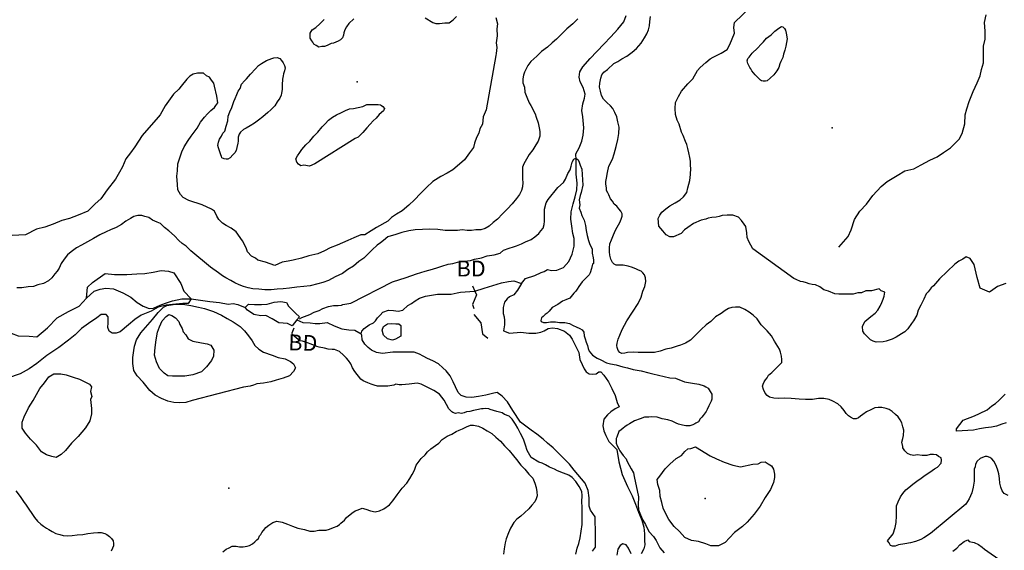
# Model space of a CAD drawing. Extents: x 519834 to 530167, y 5138830 to 5150170.
# Drawn here: x 526230 to 528222, y 5140366 to 5141440 of the extents above; entities that cross this region are included whole.
import ezdxf

# ---------------------------------------------------------------- set-up
doc = ezdxf.new("R2010")
doc.units = 0
doc.header["$MEASUREMENT"] = 0
for name, color, linetype in [('1ANNO', 7, 'CONTINUOUS'), ('BEAVER_DAM', 7, 'CONTINUOUS'), ('CONTOUR_LAND', 7, 'CONTINUOUS'), ('MARSH', 7, 'CONTINUOUS'), ('RIVER_STREAM_SIN', 7, 'CONTINUOUS'), ('SHORELINE', 7, 'CONTINUOUS'), ('SPOT_HEIGHT', 7, 'CONTINUOUS'), ('TRAIL', 7, 'CONTINUOUS')]:
    doc.layers.add(name, color=color, linetype=linetype)

msp = doc.modelspace()

# ---------------------------------------------------------------- linework, layer by layer
at = {"layer": 'BEAVER_DAM', "color": 2, "linetype": 'CONTINUOUS'}
for p, q in [((527146, 5140901), (527150.8, 5140890.2)), ((527146, 5140901), (527150.8, 5140890.2)), ((526796, 5140838), (526791, 5140832)), ((526796, 5140838), (526791, 5140832)), ((526791, 5140832), (526781, 5140820)), ((526791, 5140832), (526781, 5140820))]:
    msp.add_line(p, q, dxfattribs=at)
for points in [[(527150.8, 5140890.2), (527154, 5140883), (527146, 5140863), (527149, 5140855)], [(527150.8, 5140890.2), (527154, 5140883), (527146, 5140863), (527149, 5140855)], [(527149, 5140843), (527163, 5140826), (527166, 5140804), (527177, 5140795)], [(527149, 5140843), (527163, 5140826), (527166, 5140804), (527177, 5140795)]]:
    msp.add_lwpolyline(points, dxfattribs=at)
at = {"layer": 'CONTOUR_LAND', "color": 7, "linetype": 'CONTINUOUS'}
for points in [[(528225, 5140906), (528208, 5140900), (528199, 5140893), (528192, 5140888), (528173, 5140896), (528167, 5140918), (528161, 5140944), (528153, 5140956), (528145, 5140960), (528138, 5140955), (528130, 5140951), (528122, 5140945), (528091, 5140915), (528079, 5140901), (528074, 5140897), (528068, 5140889), (528064, 5140885), (528059, 5140874), (528053, 5140862), (528048, 5140852), (528045, 5140842), (528038, 5140830), (528034, 5140825), (528027, 5140814), (528021, 5140808), (528014, 5140804), (528003, 5140797), (527995, 5140793), (527983, 5140789), (527977, 5140788), (527963, 5140787), (527957, 5140789), (527951, 5140792), (527944, 5140799), (527939, 5140804), (527936, 5140809), (527935, 5140819), (527940, 5140829), (527952, 5140839), (527961, 5140846), (527966, 5140852), (527971, 5140860), (527974, 5140867), (527977, 5140874), (527979, 5140880), (527980, 5140888), (527973, 5140891), (527969, 5140895), (527953, 5140891), (527942, 5140891), (527933, 5140887), (527926, 5140887), (527916, 5140884), (527897, 5140884), (527887, 5140884), (527879, 5140885), (527866, 5140890), (527857, 5140893), (527849, 5140899), (527840, 5140903), (527833, 5140904), (527827, 5140905), (527822, 5140907), (527815, 5140909), (527810, 5140910), (527801, 5140914), (527796, 5140916), (527713, 5140976), (527705, 5140991), (527702, 5140999), (527701, 5141008), (527699, 5141021), (527696, 5141026), (527690, 5141033), (527684, 5141040), (527673, 5141044), (527661, 5141044), (527651, 5141043), (527645, 5141041), (527639, 5141040), (527630, 5141039), (527623, 5141038), (527618, 5141036), (527609, 5141034), (527593, 5141027), (527582, 5141019), (527575, 5141014), (527568, 5141007), (527553, 5141000), (527545, 5141000), (527538, 5141004), (527531, 5141012), (527523, 5141022), (527522, 5141037), (527525, 5141044), (527529, 5141050), (527537, 5141057), (527545, 5141063), (527556, 5141069), (527566, 5141075), (527573, 5141081), (527580, 5141090), (527582, 5141099), (527586, 5141114), (527587, 5141126), (527588, 5141139), (527587, 5141144), (527587, 5141153), (527586, 5141161), (527584, 5141170), (527582, 5141179), (527580, 5141187), (527577, 5141193), (527572, 5141205), (527569, 5141212), (527564, 5141228), (527560, 5141236), (527557, 5141248), (527556, 5141260), (527557, 5141272), (527563, 5141284), (527569, 5141295), (527582, 5141310), (527592, 5141320), (527601, 5141337), (527607, 5141343), (527618, 5141353), (527627, 5141360), (527633, 5141364), (527649, 5141372), (527661, 5141379), (527667, 5141389), (527676, 5141412), (527675, 5141424), (527676, 5141434), (527742, 5141498)], [(527359, 5141441), (527349, 5141431), (527337, 5141421), (527326, 5141410), (527316, 5141400), (527307, 5141393), (527298, 5141384), (527286, 5141375), (527276, 5141366), (527264, 5141355), (527258, 5141347), (527254, 5141339), (527251, 5141333), (527249, 5141327), (527248, 5141320), (527248, 5141312), (527251, 5141303), (527252, 5141293), (527256, 5141283), (527261, 5141271), (527264, 5141266), (527273, 5141249), (527275, 5141242), (527279, 5141231), (527281, 5141221), (527282, 5141213), (527282, 5141204), (527279, 5141194), (527274, 5141186), (527268, 5141176), (527261, 5141167), (527255, 5141157), (527250, 5141148), (527247, 5141141), (527247, 5141137), (527247, 5141133), (527247, 5141128), (527247, 5141117), (527248, 5141110), (527247, 5141101), (527245, 5141094), (527241, 5141086), (527235, 5141078), (527226, 5141067), (527217, 5141057), (527207, 5141047), (527197, 5141036), (527188, 5141029), (527180, 5141022), (527172, 5141017), (527163, 5141014), (527153, 5141014), (527144, 5141013), (527135, 5141013), (527125, 5141014), (527116, 5141013), (527104, 5141013), (527091, 5141013), (527076, 5141015), (527060, 5141016), (527045, 5141015), (527030, 5141014), (527017, 5141012), (527003, 5141009), (526991, 5141005), (526975, 5141000), (526966, 5140993), (526960, 5140988), (526953, 5140983), (526943, 5140974), (526926, 5140957), (526916, 5140950), (526905, 5140941), (526894, 5140934), (526883, 5140926), (526868, 5140919), (526855, 5140912), (526843, 5140908), (526833, 5140905), (526818, 5140901), (526805, 5140900), (526791, 5140898), (526776, 5140896), (526763, 5140895), (526751, 5140894), (526739, 5140893), (526726, 5140893), (526714, 5140894), (526702, 5140895), (526692, 5140897), (526683, 5140900), (526674, 5140903), (526665, 5140907), (526657, 5140912), (526647, 5140917), (526640, 5140921), (526632, 5140927), (526616, 5140939), (526576, 5140972), (526567, 5140981), (526559, 5140987), (526552, 5140993), (526543, 5141002), (526532, 5141012), (526523, 5141019), (526515, 5141027), (526508, 5141030), (526499, 5141034), (526491, 5141039), (526483, 5141041), (526477, 5141043), (526469, 5141043), (526461, 5141041), (526454, 5141037), (526445, 5141032), (526436, 5141025), (526425, 5141019), (526414, 5141014), (526405, 5141010), (526392, 5141004), (526379, 5140997), (526367, 5140990), (526355, 5140983), (526345, 5140978), (526334, 5140970), (526327, 5140964), (526320, 5140955), (526314, 5140946), (526310, 5140937), (526306, 5140931), (526301, 5140925), (526295, 5140917), (526288, 5140911), (526278, 5140906), (526267, 5140903), (526258, 5140900), (526247, 5140899), (526234, 5140897), (526224, 5140897)], [(527193, 5141444), (527197, 5141431), (527195, 5141421), (527196, 5141407), (527194, 5141393), (527195, 5141383), (527194, 5141371), (527193, 5141367), (527174, 5141257), (527168, 5141243), (527166, 5141228), (527161, 5141219), (527159, 5141210), (527154, 5141201), (527150, 5141190), (527148, 5141181), (527140, 5141170), (527130, 5141156), (527120, 5141147), (527106, 5141136), (527095, 5141129), (527082, 5141122), (527066, 5141112), (527053, 5141100), (527041, 5141088), (527029, 5141075), (527017, 5141064), (527004, 5141053), (526992, 5141046), (526982, 5141039), (526975, 5141032), (526952, 5141019), (526941, 5141012), (526928, 5141004), (526920, 5141004), (526906, 5140998), (526894, 5140993), (526872, 5140983), (526858, 5140978), (526847, 5140972), (526833, 5140966), (526815, 5140962), (526800, 5140957), (526783, 5140953), (526773, 5140951), (526761, 5140949), (526746, 5140942), (526727, 5140949), (526712, 5140953), (526707, 5140957), (526699, 5140961), (526691, 5140970), (526688, 5140978), (526681, 5140992), (526668, 5141010), (526658, 5141018), (526648, 5141023), (526640, 5141028), (526633, 5141035), (526629, 5141042), (526624, 5141052), (526618, 5141056), (526599, 5141065), (526572, 5141074), (526561, 5141080), (526555, 5141086), (526550, 5141095), (526549, 5141106), (526548, 5141123), (526549, 5141134), (526550, 5141148), (526553, 5141158), (526558, 5141172), (526563, 5141182), (526571, 5141195), (526577, 5141204), (526589, 5141220), (526596, 5141232), (526604, 5141242), (526610, 5141249), (526617, 5141256), (526624, 5141262), (526627, 5141266), (526631, 5141271)], [(526835, 5141384), (526830, 5141387), (526825, 5141390), (526823, 5141394), (526821, 5141397), (526818, 5141402), (526818, 5141407), (526818, 5141412), (526822, 5141419), (526829, 5141424), (526837, 5141431), (526846, 5141440)], [(526906, 5141441), (526896, 5141432), (526891, 5141425), (526888, 5141419), (526886, 5141413), (526885, 5141408), (526883, 5141403), (526879, 5141399), (526874, 5141396), (526865, 5141392), (526860, 5141391), (526852, 5141387), (526847, 5141385), (526841, 5141385), (526835, 5141384)], [(527050, 5141443), (527066, 5141434), (527072, 5141432), (527079, 5141432), (527090, 5141433), (527099, 5141433), (527107, 5141439), (527114, 5141446)], [(528230, 5140477), (528222, 5140481), (528218, 5140486), (528215, 5140494), (528213, 5140502), (528212, 5140511), (528211, 5140521), (528208, 5140530), (528205, 5140539), (528201, 5140546), (528197, 5140551), (528193, 5140554), (528187, 5140556), (528183, 5140556), (528178, 5140554), (528173, 5140552), (528167, 5140546), (528164, 5140540), (528163, 5140535), (528161, 5140530), (528161, 5140523), (528161, 5140517), (528161, 5140513), (528161, 5140506), (528159, 5140494), (528156, 5140482), (528151, 5140470), (528144, 5140459), (528073, 5140400), (528059, 5140391), (528053, 5140388), (528042, 5140384), (528032, 5140381), (528021, 5140379), (528008, 5140377), (528001, 5140374), (527996, 5140374), (527992, 5140376), (527989, 5140381), (527986, 5140385), (527997, 5140399), (528001, 5140412), (528003, 5140422), (528004, 5140436), (528004, 5140448), (528004, 5140456), (528007, 5140464), (528012, 5140474), (528017, 5140481), (528023, 5140488), (528029, 5140493), (528037, 5140500), (528045, 5140506), (528054, 5140512), (528062, 5140518), (528071, 5140524), (528081, 5140531), (528087, 5140534), (528094, 5140542), (528095, 5140548), (528094, 5140553), (528089, 5140556), (528085, 5140559), (528079, 5140560), (528072, 5140560), (528065, 5140558), (528056, 5140558), (528046, 5140559), (528039, 5140558), (528032, 5140559), (528026, 5140562), (528021, 5140567), (528017, 5140573), (528017, 5140576), (528015, 5140585), (528017, 5140592), (528018, 5140598), (528019, 5140609), (528017, 5140616), (528015, 5140624), (528011, 5140630), (528007, 5140636), (528002, 5140641), (527995, 5140647), (527989, 5140651), (527983, 5140653), (527974, 5140655), (527967, 5140655), (527960, 5140654), (527952, 5140650), (527943, 5140646), (527936, 5140641), (527931, 5140637), (527927, 5140634), (527922, 5140632), (527917, 5140632), (527911, 5140635), (527907, 5140638), (527902, 5140643), (527898, 5140649), (527892, 5140656), (527885, 5140662), (527875, 5140668), (527868, 5140671), (527857, 5140673), (527846, 5140673), (527834, 5140671), (527820, 5140671), (527807, 5140672), (527791, 5140673), (527778, 5140674), (527766, 5140673), (527756, 5140674), (527747, 5140676), (527742, 5140679), (527738, 5140684), (527735, 5140691), (527733, 5140698), (527734, 5140702), (527736, 5140707), (527739, 5140711), (527742, 5140715), (527745, 5140720), (527752, 5140726), (527760, 5140734), (527767, 5140741), (527772, 5140746), (527772, 5140752), (527771, 5140759), (527769, 5140767), (527767, 5140773), (527757, 5140789), (527751, 5140800), (527742, 5140810), (527730, 5140822), (527722, 5140834), (527714, 5140842), (527706, 5140848), (527697, 5140853), (527687, 5140858), (527678, 5140858), (527671, 5140857), (527664, 5140855), (527657, 5140851), (527649, 5140845), (527638, 5140838), (527628, 5140829), (527619, 5140822), (527609, 5140813), (527599, 5140803), (527587, 5140791), (527577, 5140785), (527567, 5140781), (527560, 5140779), (527548, 5140775), (527537, 5140773), (527526, 5140769), (527514, 5140766), (527502, 5140766), (527491, 5140766), (527481, 5140766), (527472, 5140767), (527460, 5140766), (527454, 5140765), (527448, 5140764), (527444, 5140766), (527441, 5140770), (527439, 5140776), (527438, 5140780), (527439, 5140785), (527441, 5140793), (527444, 5140801), (527449, 5140813), (527458, 5140830), (527481, 5140865), (527487, 5140878), (527491, 5140890), (527495, 5140900), (527497, 5140910), (527496, 5140917), (527494, 5140923), (527491, 5140927), (527487, 5140931), (527482, 5140933), (527478, 5140935), (527470, 5140938), (527461, 5140941), (527451, 5140943), (527443, 5140943), (527437, 5140943), (527433, 5140945), (527429, 5140948), (527426, 5140955), (527424, 5140963), (527423, 5140970), (527423, 5140978), (527424, 5140986), (527427, 5140994), (527430, 5141001), (527435, 5141012), (527439, 5141020), (527444, 5141029), (527447, 5141036), (527449, 5141042), (527449, 5141047), (527446, 5141052), (527442, 5141057), (527438, 5141062), (527433, 5141066), (527429, 5141072), (527425, 5141077), (527422, 5141085), (527420, 5141089), (527417, 5141094), (527417, 5141099), (527416, 5141107), (527416, 5141112), (527417, 5141119), (527419, 5141130), (527422, 5141143), (527429, 5141157), (527433, 5141168), (527437, 5141183), (527440, 5141197), (527442, 5141209), (527443, 5141222), (527440, 5141233), (527438, 5141243), (527434, 5141252), (527430, 5141260), (527425, 5141265), (527418, 5141272), (527411, 5141279), (527407, 5141286), (527405, 5141295), (527403, 5141303), (527404, 5141311), (527406, 5141321), (527408, 5141328), (527412, 5141333), (527419, 5141339), (527432, 5141351), (527440, 5141355), (527448, 5141360), (527458, 5141366), (527469, 5141374), (527478, 5141381), (527487, 5141392), (527494, 5141403), (527499, 5141411), (527502, 5141419), (527504, 5141427), (527505, 5141436), (527506, 5141446)], [(527739, 5141315), (527734, 5141315), (527731, 5141316), (527729, 5141317), (527718, 5141328), (527711, 5141336), (527709, 5141340), (527707, 5141343), (527705, 5141347), (527703, 5141351), (527702, 5141356), (527703, 5141361), (527706, 5141364), (527712, 5141372), (527723, 5141382), (527730, 5141390), (527735, 5141395), (527741, 5141402), (527750, 5141409), (527758, 5141416), (527763, 5141420), (527768, 5141424), (527771, 5141426), (527774, 5141425), (527777, 5141422), (527779, 5141418), (527781, 5141412), (527783, 5141401), (527780, 5141386), (527778, 5141378), (527775, 5141370), (527774, 5141363), (527770, 5141355), (527768, 5141350), (527766, 5141343), (527762, 5141336), (527756, 5141328), (527748, 5141321), (527742, 5141316), (527739, 5141315)], [(526651, 5141157), (526648, 5141157), (526644, 5141158), (526639, 5141160), (526638, 5141163), (526637, 5141166), (526635, 5141172), (526632, 5141180), (526631, 5141185), (526632, 5141192), (526634, 5141198), (526638, 5141204), (526641, 5141210), (526645, 5141214), (526648, 5141224), (526651, 5141235), (526652, 5141244), (526655, 5141253), (526659, 5141262), (526663, 5141274), (526666, 5141280), (526669, 5141288), (526672, 5141295), (526676, 5141300), (526679, 5141309), (526685, 5141316), (526689, 5141320), (526697, 5141329), (526707, 5141340), (526713, 5141347), (526719, 5141351), (526729, 5141357), (526740, 5141361), (526744, 5141362), (526751, 5141363), (526756, 5141361), (526760, 5141357), (526763, 5141352), (526766, 5141347), (526767, 5141342), (526766, 5141336), (526764, 5141330), (526763, 5141326), (526762, 5141319), (526761, 5141308), (526761, 5141298), (526760, 5141291), (526759, 5141287), (526756, 5141281), (526751, 5141273), (526746, 5141265), (526738, 5141257), (526732, 5141252), (526722, 5141243), (526713, 5141236), (526705, 5141230), (526696, 5141225), (526688, 5141220), (526683, 5141217), (526677, 5141212), (526674, 5141208), (526672, 5141202), (526672, 5141194), (526671, 5141190), (526669, 5141181), (526668, 5141175), (526665, 5141170), (526661, 5141166), (526656, 5141160), (526651, 5141157)], [(526631, 5141271), (526629, 5141285), (526624, 5141305), (526623, 5141311), (526618, 5141317), (526614, 5141323), (526608, 5141326), (526602, 5141331), (526590, 5141331), (526581, 5141329), (526574, 5141325), (526568, 5141319), (526557, 5141305), (526552, 5141299), (526541, 5141289), (526524, 5141265), (526514, 5141247), (526510, 5141242), (526478, 5141205), (526463, 5141182), (526454, 5141170), (526445, 5141158), (526438, 5141142), (526432, 5141131), (526424, 5141117), (526407, 5141095), (526394, 5141077), (526383, 5141067), (526368, 5141052), (526348, 5141044), (526331, 5141037), (526315, 5141033), (526298, 5141026), (526281, 5141020), (526264, 5141016), (526242, 5141004), (526215, 5141003)], [(526816, 5141143), (526805, 5141145), (526799, 5141144), (526794, 5141147), (526791, 5141151), (526789, 5141158), (526792, 5141164), (526797, 5141171), (526801, 5141177), (526809, 5141186), (526817, 5141194), (526825, 5141204), (526833, 5141212), (526842, 5141223), (526848, 5141229), (526855, 5141236), (526863, 5141242), (526871, 5141247), (526881, 5141252), (526889, 5141256), (526897, 5141259), (526905, 5141260), (526915, 5141262), (526924, 5141264), (526932, 5141268), (526940, 5141268), (526945, 5141268), (526951, 5141268), (526955, 5141268), (526960, 5141267), (526962, 5141266), (526965, 5141264), (526968, 5141260), (526966, 5141255), (526957, 5141248), (526951, 5141240), (526945, 5141235), (526939, 5141228), (526932, 5141221), (526924, 5141211), (526919, 5141206), (526915, 5141202), (526909, 5141199), (526827, 5141148), (526816, 5141143)], [(526796, 5140834), (526801, 5140837), (526817, 5140843), (526826, 5140848), (526836, 5140851), (526843, 5140855), (526855, 5140859), (526865, 5140861), (526874, 5140861), (526881, 5140862), (526884, 5140863), (526900, 5140866), (526984, 5140909), (527012, 5140918), (527033, 5140925), (527050, 5140931), (527065, 5140935), (527076, 5140938), (527084, 5140941), (527097, 5140945), (527106, 5140946), (527116, 5140949), (527130, 5140951), (527142, 5140952), (527150, 5140955), (527164, 5140958), (527176, 5140962), (527190, 5140964), (527202, 5140967), (527209, 5140973), (527220, 5140977), (527229, 5140980), (527235, 5140982), (527245, 5140986), (527253, 5140990), (527265, 5140995), (527272, 5141000), (527280, 5141007), (527284, 5141012), (527289, 5141018), (527291, 5141025), (527292, 5141032), (527292, 5141041), (527292, 5141056), (527295, 5141069), (527299, 5141076), (527319, 5141100), (527330, 5141110), (527334, 5141117), (527339, 5141128), (527344, 5141136), (527346, 5141143), (527348, 5141151), (527351, 5141157), (527355, 5141159), (527357, 5141158), (527360, 5141156), (527362, 5141151), (527364, 5141145), (527367, 5141137), (527369, 5141105), (527366, 5141090), (527364, 5141084), (527362, 5141075), (527363, 5141065), (527362, 5141058), (527365, 5141050), (527367, 5141043), (527372, 5141034), (527375, 5141023), (527376, 5141013), (527378, 5141003), (527381, 5140993), (527383, 5140987), (527388, 5140975), (527388, 5140967), (527390, 5140958), (527391, 5140953), (527391, 5140946), (527389, 5140945), (527387, 5140936), (527384, 5140927), (527382, 5140923), (527368, 5140909), (527361, 5140900), (527358, 5140894), (527355, 5140890), (527351, 5140886), (527343, 5140876), (527335, 5140873), (527328, 5140870), (527319, 5140863), (527307, 5140857), (527301, 5140850), (527297, 5140846), (527293, 5140843), (527289, 5140839), (527286, 5140836), (527284, 5140831), (527285, 5140829), (527290, 5140827), (527296, 5140827), (527304, 5140828), (527314, 5140828), (527322, 5140827), (527333, 5140827), (527342, 5140825), (527350, 5140821), (527356, 5140818), (527363, 5140815), (527368, 5140812), (527371, 5140807), (527372, 5140800), (527374, 5140794), (527376, 5140787), (527379, 5140780), (527380, 5140774), (527382, 5140769), (527389, 5140761), (527398, 5140755), (527406, 5140751), (527417, 5140745), (527425, 5140743), (527437, 5140741), (527450, 5140737), (527460, 5140735), (527471, 5140732), (527487, 5140729), (527503, 5140725), (527511, 5140723), (527545, 5140715), (527557, 5140714), (527575, 5140707), (527591, 5140704), (527604, 5140702), (527615, 5140699), (527618, 5140697), (527623, 5140694), (527627, 5140687), (527630, 5140682), (527630, 5140678), (527630, 5140672), (527629, 5140668), (527624, 5140658), (527621, 5140651), (527619, 5140647), (527613, 5140639), (527610, 5140635), (527607, 5140632), (527603, 5140626), (527598, 5140623), (527596, 5140622), (527592, 5140620), (527586, 5140618), (527578, 5140618), (527571, 5140619), (527563, 5140621), (527558, 5140623), (527550, 5140627), (527541, 5140630), (527530, 5140632), (527520, 5140635), (527509, 5140636), (527503, 5140635), (527494, 5140635), (527485, 5140632), (527474, 5140628), (527464, 5140622), (527459, 5140619), (527454, 5140616), (527451, 5140613), (527447, 5140610), (527442, 5140606), (527438, 5140595), (527437, 5140592), (527437, 5140583), (527439, 5140577), (527442, 5140571), (527444, 5140567), (527451, 5140558), (527457, 5140551), (527458, 5140547), (527463, 5140538), (527467, 5140531), (527472, 5140523), (527473, 5140515), (527482, 5140474), (527481, 5140458), (527482, 5140448), (527486, 5140438), (527491, 5140427), (527496, 5140418), (527503, 5140404), (527512, 5140394), (527518, 5140386), (527525, 5140371), (527534, 5140361)], [(526553, 5140664), (526542, 5140665), (526530, 5140668), (526517, 5140673), (526504, 5140680), (526493, 5140689), (526480, 5140706), (526468, 5140719), (526461, 5140730), (526459, 5140744), (526459, 5140756), (526461, 5140770), (526462, 5140779), (526466, 5140792), (526475, 5140806), (526489, 5140822), (526499, 5140833), (526510, 5140847), (526521, 5140858), (526528, 5140861), (526545, 5140864), (526560, 5140864), (526576, 5140861), (526592, 5140858), (526604, 5140855), (526622, 5140849), (526638, 5140842), (526650, 5140835), (526662, 5140828), (526676, 5140819), (526685, 5140810), (526693, 5140800), (526700, 5140790), (526706, 5140780), (526714, 5140773), (526723, 5140767), (526741, 5140761), (526753, 5140756), (526767, 5140753), (526778, 5140748), (526784, 5140743), (526788, 5140735), (526784, 5140728), (526776, 5140719), (526763, 5140714), (526749, 5140710), (526738, 5140707), (526723, 5140704), (526710, 5140703), (526703, 5140700), (526696, 5140698), (526683, 5140696), (526579, 5140669), (526566, 5140665), (526553, 5140664)], [(526564, 5140718), (526550, 5140718), (526539, 5140718), (526530, 5140719), (526522, 5140724), (526513, 5140734), (526507, 5140747), (526503, 5140761), (526504, 5140776), (526506, 5140792), (526509, 5140807), (526513, 5140818), (526518, 5140830), (526526, 5140839), (526532, 5140843), (526538, 5140841), (526545, 5140836), (526552, 5140829), (526554, 5140823), (526559, 5140815), (526561, 5140808), (526566, 5140802), (526571, 5140794), (526580, 5140789), (526598, 5140786), (526609, 5140784), (526617, 5140781), (526623, 5140771), (526622, 5140759), (526618, 5140750), (526608, 5140737), (526598, 5140727), (526580, 5140721), (526564, 5140718)], [(527355, 5140358), (527358, 5140370), (527361, 5140380), (527364, 5140391), (527368, 5140418), (527368, 5140427), (527368, 5140439), (527368, 5140453), (527367, 5140464), (527368, 5140477), (527367, 5140485), (527362, 5140495), (527355, 5140505), (527348, 5140513), (527341, 5140518), (527330, 5140522), (527318, 5140527), (527312, 5140530), (527302, 5140534), (527294, 5140539), (527287, 5140542), (527280, 5140544), (527265, 5140554), (527257, 5140568), (527253, 5140579), (527249, 5140591), (527243, 5140602), (527238, 5140613), (527233, 5140621), (527226, 5140631), (527220, 5140637), (527211, 5140641), (527206, 5140644), (527195, 5140647), (527182, 5140651), (527179, 5140652), (527172, 5140653), (527168, 5140652), (527164, 5140652), (527155, 5140650), (527148, 5140649), (527141, 5140647), (527134, 5140646), (527129, 5140644), (527124, 5140643), (527117, 5140644), (527112, 5140643), (527106, 5140645), (527104, 5140646), (527098, 5140652), (527089, 5140670), (527079, 5140682), (527068, 5140689), (527056, 5140695), (527042, 5140702), (527034, 5140704), (527018, 5140702), (527003, 5140701), (526998, 5140701), (526991, 5140702), (526987, 5140700), (526975, 5140698), (526966, 5140698), (526954, 5140698), (526947, 5140700), (526941, 5140702), (526934, 5140705), (526925, 5140709), (526920, 5140712), (526908, 5140728), (526903, 5140735), (526900, 5140743), (526895, 5140750), (526891, 5140755), (526885, 5140761), (526877, 5140768), (526867, 5140772), (526862, 5140772), (526854, 5140773), (526847, 5140775), (526836, 5140777), (526831, 5140778), (526820, 5140783), (526812, 5140786), (526802, 5140789), (526797, 5140790), (526782, 5140802), (526781, 5140806), (526785, 5140816)], [(526304, 5140554), (526295, 5140556), (526284, 5140559), (526274, 5140565), (526264, 5140579), (526252, 5140591), (526242, 5140603), (526235, 5140613), (526235, 5140625), (526239, 5140636), (526248, 5140654), (526257, 5140669), (526271, 5140693), (526280, 5140705), (526289, 5140717), (526299, 5140723), (526313, 5140723), (526324, 5140721), (526338, 5140716), (526351, 5140712), (526363, 5140706), (526371, 5140702), (526375, 5140697), (526373, 5140687), (526376, 5140677), (526373, 5140671), (526375, 5140653), (526375, 5140642), (526372, 5140628), (526363, 5140614), (526348, 5140596), (526335, 5140583), (526323, 5140568), (526314, 5140560), (526304, 5140554)], [(528226, 5140624), (528217, 5140621), (528206, 5140617), (528196, 5140615), (528184, 5140614), (528172, 5140612), (528160, 5140609), (528125, 5140607), (528125, 5140612), (528139, 5140629), (528162, 5140638), (528172, 5140643), (528187, 5140650), (528197, 5140658), (528204, 5140663), (528211, 5140669), (528218, 5140676), (528224, 5140682)], [(526641, 5140363), (526648, 5140368), (526654, 5140371), (526660, 5140374), (526668, 5140374), (526675, 5140373), (526682, 5140373), (526690, 5140374), (526695, 5140376), (526701, 5140379), (526706, 5140383), (526710, 5140387), (526713, 5140390), (526715, 5140395), (526718, 5140398), (526720, 5140402), (526723, 5140406), (526728, 5140412), (526734, 5140417), (526742, 5140422), (526750, 5140425), (526761, 5140423), (526772, 5140419), (526782, 5140415), (526793, 5140411), (526806, 5140408), (526817, 5140405), (526826, 5140405), (526835, 5140407), (526842, 5140407), (526850, 5140407), (526857, 5140409), (526865, 5140412), (526872, 5140415), (526877, 5140418), (526880, 5140421), (526887, 5140427), (526891, 5140432), (526902, 5140441), (526909, 5140446), (526915, 5140448), (526923, 5140451), (526930, 5140449), (526940, 5140446), (526949, 5140444), (526958, 5140446), (526967, 5140450), (526978, 5140458), (526985, 5140466), (526994, 5140478), (527004, 5140492), (527013, 5140502), (527019, 5140511), (527024, 5140519), (527029, 5140528), (527032, 5140538), (527042, 5140552), (527050, 5140559), (527055, 5140565), (527062, 5140571), (527071, 5140578), (527078, 5140583), (527085, 5140590), (527095, 5140597), (527104, 5140601), (527113, 5140606), (527119, 5140609), (527126, 5140612), (527134, 5140616), (527142, 5140619), (527148, 5140619), (527158, 5140617), (527167, 5140613), (527176, 5140608), (527185, 5140602)], [(527185, 5140602), (527193, 5140595), (527203, 5140587), (527211, 5140577), (527220, 5140568), (527229, 5140557), (527235, 5140550), (527244, 5140538), (527252, 5140530), (527260, 5140520), (527268, 5140512), (527272, 5140502), (527275, 5140493), (527276, 5140484), (527277, 5140476), (527275, 5140470), (527272, 5140464), (527266, 5140457), (527260, 5140450), (527251, 5140442), (527244, 5140435), (527236, 5140429), (527230, 5140422), (527223, 5140411), (527219, 5140401), (527214, 5140389), (527212, 5140381), (527210, 5140369), (527209, 5140358)], [(527644, 5140375), (527628, 5140375), (527618, 5140379), (527603, 5140384), (527589, 5140386), (527576, 5140392), (527565, 5140404), (527554, 5140414), (527543, 5140428), (527535, 5140444), (527532, 5140451), (527529, 5140463), (527526, 5140475), (527525, 5140487), (527521, 5140499), (527520, 5140509), (527525, 5140516), (527536, 5140531), (527545, 5140540), (527558, 5140552), (527569, 5140558), (527576, 5140566), (527582, 5140571), (527588, 5140572), (527597, 5140575), (527627, 5140557), (527640, 5140551), (527655, 5140544), (527673, 5140538), (527688, 5140535), (527713, 5140540), (527724, 5140541), (527730, 5140544), (527738, 5140545), (527744, 5140541), (527751, 5140537), (527755, 5140530), (527757, 5140520), (527757, 5140513), (527755, 5140503), (527749, 5140489), (527738, 5140473), (527728, 5140455), (527716, 5140439), (527702, 5140423), (527692, 5140414), (527676, 5140402), (527666, 5140391), (527657, 5140382), (527644, 5140375)], [(526222, 5140486), (526231, 5140475), (526238, 5140465), (526243, 5140457), (526260, 5140432), (526266, 5140425), (526273, 5140419), (526278, 5140415), (526284, 5140411), (526289, 5140408), (526296, 5140404), (526303, 5140400), (526311, 5140398), (526318, 5140396), (526327, 5140395), (526336, 5140396), (526346, 5140397), (526358, 5140398), (526368, 5140400), (526379, 5140401), (526388, 5140402), (526395, 5140402), (526402, 5140400), (526406, 5140398), (526412, 5140394), (526416, 5140390), (526419, 5140385), (526420, 5140380), (526420, 5140375), (526418, 5140370), (526415, 5140364)], [(528118, 5140364), (528126, 5140370), (528132, 5140377), (528141, 5140384), (528148, 5140387), (528151, 5140384), (528161, 5140382), (528170, 5140378), (528177, 5140372), (528182, 5140368), (528218, 5140343)]]:
    msp.add_lwpolyline(points, dxfattribs=at)
at = {"layer": 'MARSH', "color": 3}
for points in [[(526365, 5140876), (526367, 5140898), (526377, 5140908), (526403, 5140926), (526422, 5140924), (526447, 5140924), (526467, 5140925), (526483, 5140926), (526500, 5140929), (526516, 5140932), (526531, 5140931), (526542, 5140927), (526556, 5140906), (526562, 5140890), (526577, 5140875)], [(526577, 5140875), (526571, 5140865), (526560, 5140865), (526539, 5140863), (526526, 5140862), (526510, 5140858), (526496, 5140850), (526476, 5140842), (526463, 5140833), (526450, 5140822), (526433, 5140808), (526425, 5140805), (526417, 5140805), (526411, 5140809), (526408, 5140817), (526409, 5140826), (526409, 5140838), (526405, 5140843), (526395, 5140843), (526386, 5140836), (526369, 5140825), (526355, 5140815), (526342, 5140802), (526329, 5140791), (526309, 5140776), (526285, 5140760), (526265, 5140744), (526249, 5140733), (526231, 5140723), (526205, 5140714)], [(525880, 5140771), (525913, 5140772), (525936, 5140786), (525959, 5140798), (525974, 5140808), (525996, 5140819), (526017, 5140827), (526040, 5140837), (526070, 5140845), (526092, 5140847), (526114, 5140847), (526139, 5140843), (526155, 5140835), (526161, 5140830), (526179, 5140821), (526196, 5140813), (526213, 5140805), (526227, 5140800), (526249, 5140799), (526265, 5140798), (526286, 5140816), (526306, 5140836), (526329, 5140849)]]:
    msp.add_lwpolyline(points, dxfattribs=at)
at = {"layer": 'RIVER_STREAM_SIN', "color": 5, "linetype": 'CONTINUOUS'}
for points in [[(527245, 5140906), (527253, 5140916), (527272, 5140922), (527285, 5140928), (527291, 5140930), (527298, 5140934), (527306, 5140932), (527317, 5140933), (527330, 5140938), (527341, 5140950), (527348, 5140965), (527352, 5140981), (527352, 5140997), (527349, 5141007), (527347, 5141022), (527345, 5141036), (527346, 5141051), (527350, 5141067), (527354, 5141081), (527357, 5141095), (527358, 5141109), (527356, 5141127), (527356, 5141141), (527356, 5141156), (527355, 5141168), (527362, 5141180), (527367, 5141194), (527370, 5141206), (527371, 5141221), (527369, 5141243), (527367, 5141256), (527369, 5141269), (527373, 5141281), (527374, 5141289), (527370, 5141302), (527364, 5141314), (527362, 5141323), (527363, 5141334), (527369, 5141344), (527384, 5141361), (527412, 5141390), (527426, 5141405), (527440, 5141420), (527452, 5141435), (527457, 5141448)], [(527245, 5140906), (527253, 5140916), (527272, 5140922), (527285, 5140928), (527291, 5140930), (527298, 5140934), (527306, 5140932), (527317, 5140933), (527330, 5140938), (527341, 5140950), (527348, 5140965), (527352, 5140981), (527352, 5140997), (527349, 5141007), (527347, 5141022), (527345, 5141036), (527346, 5141051), (527350, 5141067), (527354, 5141081), (527357, 5141095), (527358, 5141109), (527356, 5141127), (527356, 5141141), (527356, 5141156), (527355, 5141168), (527362, 5141180), (527367, 5141194), (527370, 5141206), (527371, 5141221), (527369, 5141243), (527367, 5141256), (527369, 5141269), (527373, 5141281), (527374, 5141289), (527370, 5141302), (527364, 5141314), (527362, 5141323), (527363, 5141334), (527369, 5141344), (527384, 5141361), (527412, 5141390), (527426, 5141405), (527440, 5141420), (527452, 5141435), (527457, 5141448)], [(526365, 5140876), (526381, 5140890), (526393, 5140894), (526404, 5140896), (526420, 5140895), (526439, 5140887), (526455, 5140878), (526468, 5140867), (526480, 5140860), (526492, 5140855), (526501, 5140856), (526514, 5140862), (526525, 5140866), (526539, 5140871), (526558, 5140875), (526577, 5140875)], [(526365, 5140876), (526381, 5140890), (526393, 5140894), (526404, 5140896), (526420, 5140895), (526439, 5140887), (526455, 5140878), (526468, 5140867), (526480, 5140860), (526492, 5140855), (526501, 5140856), (526514, 5140862), (526525, 5140866), (526539, 5140871), (526558, 5140875), (526577, 5140875)], [(526329, 5140849), (526350, 5140860), (526365, 5140876)], [(526329, 5140849), (526350, 5140860), (526365, 5140876)], [(526577, 5140875), (526596, 5140872), (526615, 5140869), (526634, 5140867), (526652, 5140864), (526662, 5140865), (526671, 5140863), (526686, 5140857)], [(526577, 5140875), (526596, 5140872), (526615, 5140869), (526634, 5140867), (526652, 5140864), (526662, 5140865), (526671, 5140863), (526686, 5140857)], [(526791, 5140832), (526803, 5140827), (526818, 5140826), (526828, 5140825), (526837, 5140825), (526852, 5140827), (526866, 5140820), (526882, 5140814), (526896, 5140812), (526908, 5140811), (526921, 5140804)], [(526791, 5140832), (526803, 5140827), (526818, 5140826), (526828, 5140825), (526837, 5140825), (526852, 5140827), (526866, 5140820), (526882, 5140814), (526896, 5140812), (526908, 5140811), (526921, 5140804)]]:
    msp.add_lwpolyline(points, dxfattribs=at)
at = {"layer": 'SHORELINE', "color": 5, "linetype": 'CONTINUOUS'}
for points in [[(527150.8, 5140890.2), (527170, 5140896), (527187, 5140902), (527205, 5140907), (527219, 5140910), (527230, 5140911), (527245, 5140906)], [(527245, 5140906), (527237, 5140892), (527230, 5140883), (527221, 5140879), (527216, 5140875), (527211, 5140868), (527208, 5140857), (527208, 5140845), (527210, 5140838), (527211, 5140831), (527211, 5140822), (527209, 5140810), (527221, 5140805), (527244, 5140807), (527260, 5140805), (527274, 5140805), (527284, 5140807), (527291, 5140810), (527299, 5140815), (527308, 5140816), (527318, 5140815), (527332, 5140809), (527342, 5140801), (527348, 5140793), (527354, 5140781), (527361, 5140766), (527363, 5140752), (527368, 5140742), (527372, 5140733), (527376, 5140727), (527382, 5140723), (527389, 5140722), (527396, 5140723), (527402, 5140727), (527406, 5140727), (527412, 5140720), (527421, 5140707), (527428, 5140693), (527435, 5140679), (527439, 5140665), (527443, 5140656), (527435, 5140652), (527426, 5140646), (527419, 5140640), (527412, 5140631), (527410, 5140618), (527412, 5140608), (527416, 5140598), (527422, 5140586), (527438, 5140570), (527442, 5140545), (527449, 5140519), (527460, 5140495), (527469, 5140476), (527476, 5140459), (527482, 5140443), (527489, 5140427), (527493, 5140413), (527494, 5140399), (527494, 5140386), (527495, 5140377), (527493, 5140369), (527487, 5140359)], [(526921, 5140804), (526922, 5140809), (526927, 5140815), (526937, 5140822), (526946, 5140826), (526950, 5140830), (526954, 5140836), (526959, 5140842), (526965, 5140848), (526976, 5140852), (526986, 5140851), (526996, 5140850), (527005, 5140852), (527015, 5140861), (527023, 5140865), (527030, 5140871), (527039, 5140876), (527051, 5140880), (527063, 5140882), (527075, 5140884), (527088, 5140884), (527103, 5140884), (527115, 5140887), (527122, 5140888), (527150, 5140890), (527150.8, 5140890.2)], [(526686, 5140857), (526693, 5140864), (526705, 5140863), (526719, 5140863), (526731, 5140864), (526745, 5140868), (526758, 5140869), (526770, 5140867), (526774, 5140860), (526784, 5140850), (526788, 5140846), (526796, 5140838)], [(526781, 5140820), (526772, 5140825), (526754, 5140826), (526741, 5140834), (526728, 5140841), (526718, 5140840), (526704, 5140843), (526691, 5140852), (526686, 5140857)], [(526984, 5140791), (526974, 5140794), (526966, 5140801), (526963, 5140811), (526966, 5140819), (526974, 5140824), (526982, 5140825), (526991, 5140824), (526997, 5140824), (527001, 5140821), (527001, 5140799), (526990, 5140793), (526984, 5140791)], [(527389, 5140364), (527395, 5140372), (527395, 5140389), (527395, 5140408), (527394, 5140423), (527394, 5140434), (527385, 5140447), (527382, 5140455), (527382, 5140472), (527380, 5140487), (527374, 5140502), (527352, 5140528), (527342, 5140540), (527333, 5140550), (527321, 5140562), (527309, 5140573), (527298, 5140583), (527289, 5140591), (527276, 5140601), (527265, 5140609), (527257, 5140615), (527243, 5140625), (527228, 5140649), (527217, 5140666), (527206, 5140678), (527196, 5140685), (527189, 5140684), (527173, 5140680), (527158, 5140677), (527145, 5140675), (527133, 5140676), (527123, 5140679), (527117, 5140685), (527112, 5140697), (527107, 5140707), (527101, 5140719), (527093, 5140729), (527086, 5140735), (527077, 5140743), (527066, 5140749), (527055, 5140754), (527046, 5140759), (527039, 5140763), (527028, 5140767), (526985, 5140767), (526964, 5140764), (526952, 5140766), (526942, 5140771), (526935, 5140776), (526928, 5140783), (526923, 5140792), (526922, 5140801), (526921, 5140804)], [(527467, 5140359), (527462, 5140370), (527457, 5140377), (527450, 5140379), (527445, 5140376), (527440, 5140368), (527438, 5140356)]]:
    msp.add_lwpolyline(points, dxfattribs=at)
at = {"layer": 'SPOT_HEIGHT'}
for p in [(526913, 5141314, 248000), (527874, 5141221, 246000), (526653, 5140492, 225000), (527617, 5140471, 235000)]:
    msp.add_point(p, dxfattribs=at)
at = {"layer": 'TRAIL', "color": 2}
msp.add_lwpolyline([(527887, 5140979), (527906, 5141001), (527912, 5141014), (527919, 5141035), (527930, 5141052), (527943, 5141066), (527956, 5141084), (527973, 5141102), (527985, 5141112), (528005, 5141124), (528021, 5141134), (528039, 5141138), (528054, 5141146), (528071, 5141155), (528086, 5141162), (528099, 5141171), (528113, 5141180), (528122, 5141189), (528131, 5141198), (528137, 5141209), (528142, 5141229), (528143, 5141247), (528146, 5141259), (528151, 5141274), (528159, 5141294), (528167, 5141312), (528173, 5141326), (528176, 5141339), (528180, 5141352), (528180, 5141386), (528183, 5141400), (528183, 5141416), (528182, 5141434), (528185, 5141449)], dxfattribs=at)

# ---------------------------------------------------------------- texts
at = {"layer": '1ANNO'}
msp.add_text('BD', height=32.02, dxfattribs=at).set_placement((527114, 5140920))
msp.add_text('BD', height=32, rotation=357.99, dxfattribs=at).set_placement((526773, 5140771))

doc.saveas('drawing.dxf')
